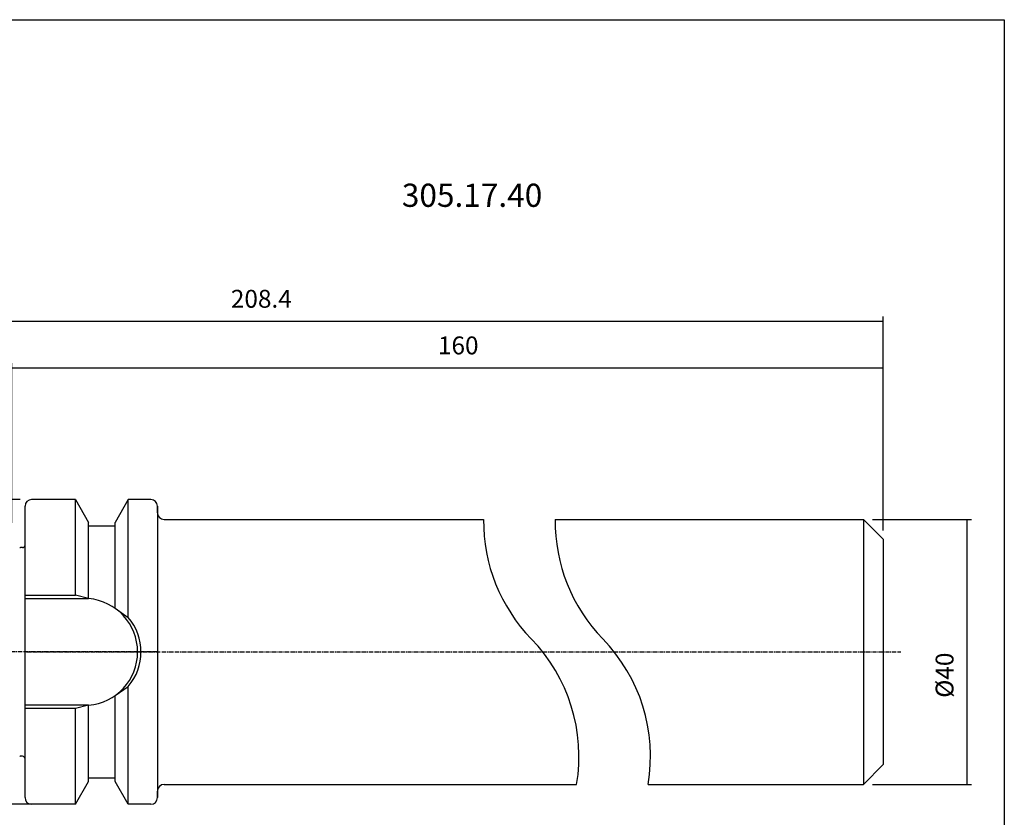
# Model space of a CAD drawing. Extents: x 12 to 299, y -22 to 175.
# Drawn here: x 150 to 299, y 54 to 175 of the extents above; entities that cross this region are included whole.
import ezdxf

# ---------------------------------------------------------------- set-up
doc = ezdxf.new("R2010")
doc.units = 0
doc.header["$MEASUREMENT"] = 0
doc.linetypes.add('CENTER', pattern=[0.95, 0.625, -0.125, 0.075, -0.125])
doc.layers.add('CK_LEVEL_1', color=7, linetype='CONTINUOUS')
doc.styles.add('BOX', font='txt.shx', dxfattribs={"height": 1})
doc.dimstyles.new('DIMSTYLE1', dxfattribs={"dimtxt": 2.7, "dimasz": 2.7, "dimexe": 2.7, "dimexo": 0.0625, "dimgap": 0.09, "dimtad": 0, "dimtih": 1, "dimtoh": 1, "dimdec": 4, "dimzin": 0, "dimtxsty": 'STANDARD', "dimcen": 0.09, "dimazin": 3, "dimtfac": 1, "dimtdec": 4, "dimtofl": 0, "dimtmove": 0, "dimatfit": 3, "dimtolj": 1, "dimtzin": 0})

# ---------------------------------------------------------------- blocks, each defined once
blk = doc.blocks.new('*D1')
at = {"layer": 'CK_LEVEL_1', "color": 4, "linetype": 'CONTINUOUS'}
for p, q in [((149.22, 98.85), (149.22, 122.92)), ((149.22, 122.24), (280.82, 122.24)), ((280.82, 97.69), (280.82, 122.92))]:
    blk.add_line(p, q, dxfattribs=at)
for points in [[(149.22, 122.24), (151.92, 122.65), (151.92, 121.84), (149.22, 122.24)], [(280.82, 122.24), (278.12, 121.84), (278.12, 122.65), (280.82, 122.24)]]:
    blk.add_solid(points, dxfattribs=at)
at = {"layer": 'CK_LEVEL_1', "color": 4, "linetype": 'CONTINUOUS', "style": 'BOX'}
blk.add_text('160', height=2.7, dxfattribs=at).set_placement((213.57, 124.27))
blk = doc.blocks.new('*D2')
at = {"layer": 'CK_LEVEL_1', "color": 4, "linetype": 'CONTINUOUS'}
for p, q in [((100.82, 88.65), (100.82, 129.96)), ((280.82, 97.69), (280.82, 129.96)), ((100.82, 129.29), (280.82, 129.29))]:
    blk.add_line(p, q, dxfattribs=at)
for points in [[(100.82, 129.29), (103.52, 129.69), (103.52, 128.88), (100.82, 129.29)], [(280.82, 129.29), (278.12, 128.88), (278.12, 129.69), (280.82, 129.29)]]:
    blk.add_solid(points, dxfattribs=at)
at = {"layer": 'CK_LEVEL_1', "color": 4, "linetype": 'CONTINUOUS', "style": 'BOX'}
blk.add_text('208.4', height=2.7, dxfattribs=at).set_placement((182.3, 131.31))
blk = doc.blocks.new('*D3')
at = {"layer": 'CK_LEVEL_1', "color": 4, "linetype": 'CONTINUOUS'}
for p, q in [((150.47, 102.34), (80.4, 102.34)), ((81.08, 102.34), (81.08, 56.34)), ((153.87, 56.34), (80.4, 56.34))]:
    blk.add_line(p, q, dxfattribs=at)
for points in [[(81.08, 102.34), (81.48, 99.64), (80.67, 99.64), (81.08, 102.34)], [(81.08, 56.34), (80.67, 59.04), (81.48, 59.04), (81.08, 56.34)]]:
    blk.add_solid(points, dxfattribs=at)
at = {"layer": 'CK_LEVEL_1', "color": 4, "linetype": 'CONTINUOUS', "style": 'BOX'}
blk.add_text('%%c46', height=2.7, rotation=90, dxfattribs=at).set_placement((79.05, 69.56))
blk = doc.blocks.new('*D4')
at = {"layer": 'CK_LEVEL_1', "color": 4, "linetype": 'CONTINUOUS'}
for p, q in [((279.17, 99.34), (294.12, 99.34)), ((293.45, 99.34), (293.45, 59.34)), ((279.17, 59.34), (294.12, 59.34))]:
    blk.add_line(p, q, dxfattribs=at)
for points in [[(293.45, 99.34), (293.85, 96.64), (293.04, 96.64), (293.45, 99.34)], [(293.45, 59.34), (293.04, 62.04), (293.85, 62.04), (293.45, 59.34)]]:
    blk.add_solid(points, dxfattribs=at)
at = {"layer": 'CK_LEVEL_1', "color": 4, "linetype": 'CONTINUOUS', "style": 'BOX'}
blk.add_text('%%c40', height=2.7, rotation=90, dxfattribs=at).set_placement((291.42, 72.42))

msp = doc.modelspace()

# ---------------------------------------------------------------- linework, layer by layer
at = {"layer": 'CK_LEVEL_1', "color": 7, "linetype": 'CONTINUOUS'}
for p, q in [((151.22163, 100.3435), (151.22163, 101.3435)), ((151.22163, 57.3435), (151.22163, 101.3435)), ((151.22163, 57.3435), (151.22163, 101.3435)), ((153.22163, 102.3435), (152.22163, 102.3435)), ((158.82163, 102.3435), (152.22163, 102.3435)), ((158.82163, 87.8935), (158.82163, 102.3435)), ((158.82163, 102.3435), (160.82163, 98.8794)), ((166.82163, 102.3435), (164.82163, 98.8794)), ((166.82163, 84.54816), (166.82163, 102.3435)), ((170.22163, 102.3435), (166.82163, 102.3435)), ((170.22163, 102.3435), (169.22163, 102.3435)), ((170.22163, 102.3435), (169.22163, 102.3435)), ((171.22163, 100.3435), (171.22163, 101.3435)), ((171.22163, 101.3435), (171.22163, 57.3435)), ((171.22163, 100.3435), (171.22163, 101.3435)), ((171.22163, 101.3435), (171.22163, 57.3435)), ((160.82163, 87.3935), (160.82163, 98.8794)), ((164.82163, 98.3435), (160.82163, 98.3435)), ((164.82163, 85.9294), (164.82163, 98.8794)), ((172.22163, 99.3435), (220.46824, 99.3435)), ((231.26824, 99.3435), (277.82163, 99.3435)), ((277.82163, 99.3435), (277.82163, 59.3435)), ((277.82163, 99.3435), (280.82163, 96.3435)), ((277.82163, 99.3435), (280.82163, 96.3435)), ((280.82163, 96.3435), (280.82163, 62.3435)), ((150.82163, 95.09142), (150.52071, 95.09142)), ((151.22163, 87.3935), (160.82163, 87.3935)), ((166.82163, 56.3435), (166.82163, 74.13884)), ((164.82163, 59.8076), (164.82163, 72.7576)), ((160.82163, 71.2935), (151.22163, 71.2935)), ((158.82163, 56.3435), (158.82163, 70.7935)), ((160.82163, 59.8076), (160.82163, 71.2935)), ((150.82163, 63.59558), (150.52071, 63.59558)), ((280.82163, 62.3435), (277.82163, 59.3435)), ((158.82163, 56.3435), (160.82163, 59.8076)), ((160.82163, 60.3435), (164.82163, 60.3435)), ((166.82163, 56.3435), (164.82163, 59.8076)), ((151.22163, 57.3435), (151.22163, 58.3435)), ((171.22163, 57.3435), (171.22163, 58.3435)), ((171.22163, 57.3435), (171.22163, 58.3435)), ((172.22163, 59.3435), (234.51406, 59.3435)), ((245.31406, 59.3435), (277.82163, 59.3435)), ((153.22163, 56.3435), (152.22163, 56.3435)), ((158.82163, 56.3435), (152.22163, 56.3435)), ((170.22163, 56.3435), (166.82163, 56.3435)), ((170.22163, 56.3435), (169.22163, 56.3435)), ((170.22163, 56.3435), (169.22163, 56.3435))]:
    msp.add_line(p, q, dxfattribs=at)
at = {"layer": 'CK_LEVEL_1', "color": 4, "linetype": 'CONTINUOUS'}
for p, q in [((151.22163, 87.8935), (158.82163, 87.8935)), ((160.82163, 87.3935), (158.82163, 87.8935)), ((164.82163, 85.9294), (166.82163, 84.54816)), ((164.82163, 72.7576), (166.82163, 74.13884)), ((158.82163, 70.7935), (151.22163, 70.7935)), ((160.82163, 71.2935), (158.82163, 70.7935))]:
    msp.add_line(p, q, dxfattribs=at)
at = {"layer": 'CK_LEVEL_1', "color": 1, "linetype": 'CENTER'}
for p, q in [((171.22163, 79.3435), (121.12571, 79.3435)), ((151.45398, 79.3435), (283.46398, 79.3435))]:
    msp.add_line(p, q, dxfattribs=at)
at = {"layer": 'CK_LEVEL_1', "color": 6, "linetype": 'CONTINUOUS'}
msp.add_polyline3d([(11.72163, 174.7935, 0), (299.09163, 174.7935, 0), (299.09163, -21.8335, 0), (11.72163, -21.8335, 0), (11.72163, 174.7935, 0)], dxfattribs=at)
at = {"layer": 'CK_LEVEL_1', "color": 7, "linetype": 'CONTINUOUS'}
for centre, radius, start, end in [((152.22163, 101.3435), 1, 90, 180), ((170.22163, 101.3435), 1, 0, 90), ((170.22163, 101.3435), 1, 0, 90), ((172.22163, 100.3435), 1, 180, 270), ((150.82163, 95.49142), 0.4, 270, 360), ((150.52071, 95.49142), 0.4, 255, 270), ((160.14309, 79.3435), 8.07855, 274.8181627, 445.1818373), ((150.52071, 63.19558), 0.4, 90, 105), ((150.82163, 63.19558), 0.4, 0, 90), ((172.22163, 58.3435), 1, 90, 180), ((152.22163, 57.3435), 1, 180, 270), ((170.22163, 57.3435), 1, 270, 360), ((170.22163, 57.3435), 1, 270, 360)]:
    msp.add_arc(centre, radius, start, end, dxfattribs=at)
at = {"layer": 'CK_LEVEL_1', "color": 4, "linetype": 'CONTINUOUS'}
for centre, radius, start, end in [((245.94111, 99.0635), 25.47441, 179.3702252, 224.1627733), ((256.74111, 99.0635), 25.47441, 179.3702252, 224.1627733), ((160.64309, 79.3435), 8.07855, 319.8900206, 400.1099794), ((209.39229, 63.5675), 25.47441, 350.4555069, 404.1627733), ((220.19229, 63.5675), 25.47441, 350.4555069, 404.1627733)]:
    msp.add_arc(centre, radius, start, end, dxfattribs=at)

# ---------------------------------------------------------------- texts
at = {"layer": 'CK_LEVEL_1', "color": 2, "linetype": 'CONTINUOUS', "style": 'BOX'}
msp.add_text('305.17.40', height=3.5, dxfattribs=at).set_placement((208.11921, 146.53748))

# ---------------------------------------------------------------- dimensions: what is measured, and where the dimension line sits
at = {"layer": 'CK_LEVEL_1', "color": 4, "linetype": 'CONTINUOUS'}
for base, p1, picture, middle in [((100.82163, 129.28842), (100.82163, 87.29546), '*D2', (182.30264, 131.31342)), ((149.22163, 122.24304), (149.22163, 97.49787), '*D1', (213.56786, 124.26804))]:
    dim = msp.add_linear_dim(base=base, p1=p1, p2=(280.82163, 96.3435), dimstyle='DIMSTYLE1', dxfattribs=at)
    dim.commit()
    dim.dimension.update_dxf_attribs({"geometry": picture, "text_midpoint": middle})
for base, p1, p2, picture, middle in [((81.07945, 102.3435), (151.82163, 102.3435), (155.22163, 56.3435), '*D3', (79.05445, 69.56268)), ((293.44569, 99.3435), (277.82163, 99.3435), (277.82163, 59.3435), '*D4', (291.42069, 72.41813))]:
    dim = msp.add_linear_dim(base=base, p1=p1, p2=p2, angle=90, dimstyle='DIMSTYLE1', dxfattribs=at)
    dim.commit()
    dim.dimension.update_dxf_attribs({"geometry": picture, "text_midpoint": middle})

doc.saveas('drawing.dxf')
